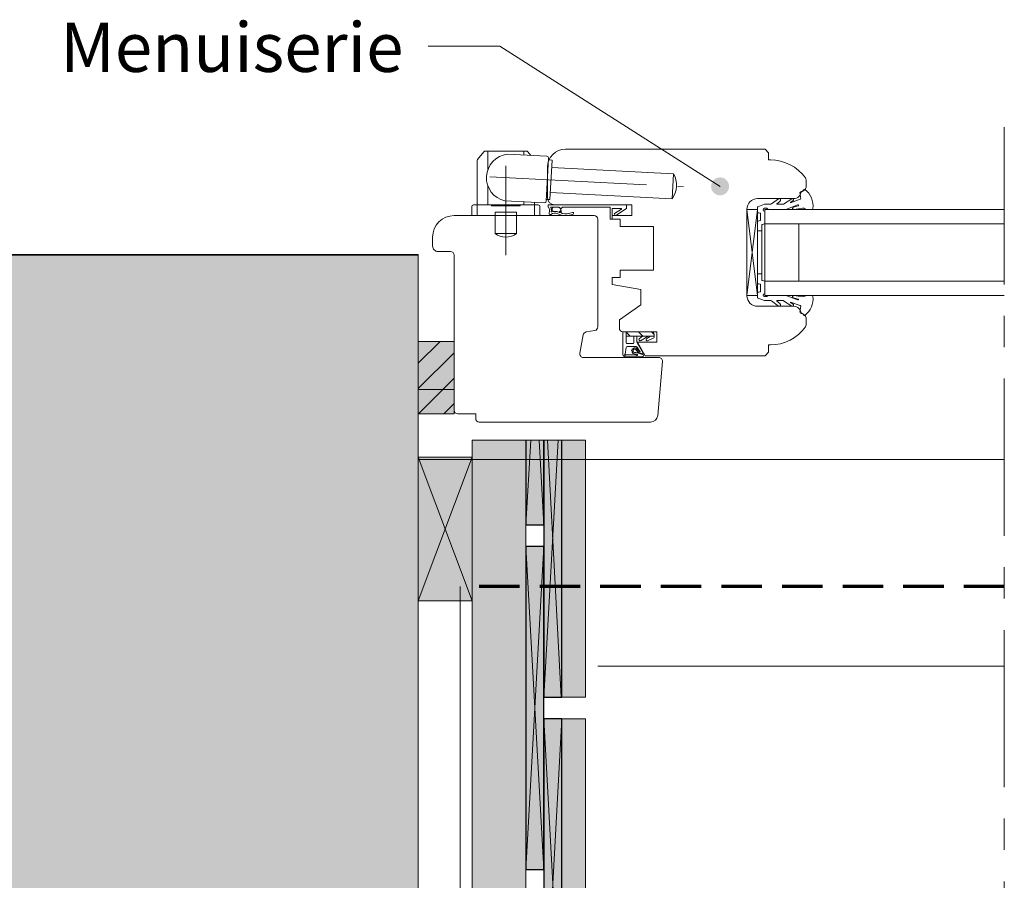
# Model space of a CAD drawing. Units: millimetres. Extents: x 4870 to 5264, y -799 to -257.
# Drawn here: x 4953 to 5063, y -536 to -440 of the extents above; entities that cross this region are included whole.
import ezdxf

# ---------------------------------------------------------------- set-up
doc = ezdxf.new("R2010")
doc.units = ezdxf.units.MM
doc.header["$LTSCALE"] = 2
doc.linetypes.add('CADWORK_12', pattern=[3.75, 2.5, -1.25])
doc.linetypes.add('CADWORK_6', pattern=[14, 8.75, -1.75, 1.75, -1.75])
doc.layers.add('Ech.1_5', color=7, linetype='Continuous')
pattern_1 = [(45, (0, 0), (-1.4142136, 1.4142136), [])]

# ---------------------------------------------------------------- blocks, each defined once
blk = doc.blocks.new('cw-line-extremity4')
at = {"lineweight": 5}
h = blk.add_hatch(color=0, dxfattribs=at)
edge = h.paths.add_edge_path()
edge.add_arc((0, 0), 1, 0, 360)

msp = doc.modelspace()

# ---------------------------------------------------------------- hatches: boundary and pattern name
at = {"layer": 'Ech.1_5', "lineweight": 5, "true_color": 0xe9ddf7, "transparency": 33554687}
for points in [[(4890.6, -507.77), (4876.21, -502.13), (4883.4, -508.72), (4883.4, -558.72), (4997.47, -558.72), (4997.47, -466.32), (4883.4, -466.32), (4883.4, -501.18)], [(5001.47, -481.28), (5001.47, -475.93), (4997.47, -475.93), (4997.47, -481.28)], [(4997.47, -481.28), (4997.47, -484), (5001.47, -484), (5001.47, -481.28)]]:
    msp.add_hatch(color=254, dxfattribs=at).paths.add_polyline_path(points)
at = {"layer": 'Ech.1_5', "lineweight": 20, "transparency": 33554687}
h = msp.add_hatch(dxfattribs=at)
h.set_pattern_fill('CwHatchPattern_222', style=0, pattern_type=2)
h.set_pattern_definition([(135, (5023.751, -475.1797), (-0.7071, -0.70712), [20, 0])])
h.paths.add_polyline_path([(5023.75, -475.18), (5023.75, -475.13), (5023.74, -475.09), (5023.72, -475.05), (5023.7, -475.01), (5023.67, -474.97), (5023.64, -474.94), (5023.6, -474.91), (5023.56, -474.89), (5023.52, -474.87), (5023.48, -474.86), (5023.43, -474.86), (5023.35, -474.86), (5023.3, -474.86), (5022.02, -474.86), (5021.82, -474.86), (5020.63, -474.86), (5020.63, -475.34), (5023.75, -475.34)])
at = {"layer": 'Ech.1_5', "lineweight": 15, "transparency": 33554687}
h = msp.add_hatch(dxfattribs=at)
h.set_pattern_fill('CwHatchPattern_11', color=190, style=0, pattern_type=2)
h.set_pattern_definition(pattern_1)
h.paths.add_polyline_path([(5001.47, -481.28), (5001.47, -475.93), (4997.47, -475.93), (4997.47, -481.28)])
h = msp.add_hatch(dxfattribs=at)
h.set_pattern_fill('CwHatchPattern_11', color=190, style=0, pattern_type=2)
h.set_pattern_definition(pattern_1)
h.paths.add_polyline_path([(4997.47, -481.28), (4997.47, -484), (5001.47, -484), (5001.47, -481.28)])
at = {"layer": 'Ech.1_5', "lineweight": 20, "true_color": 0x916a48, "transparency": 33554687}
for points in [[(5003.47, -566.32), (5009.47, -566.32), (5009.47, -486.92), (5003.47, -486.92)], [(5003.47, -488.82), (4997.47, -488.82), (4997.47, -504.82), (5003.47, -504.82)]]:
    msp.add_hatch(color=35, dxfattribs=at).paths.add_polyline_path(points)
at = {"layer": 'Ech.1_5', "lineweight": 20, "true_color": 0x804040, "transparency": 33554687}
for points in [[(5011.47, -486.92), (5009.47, -486.92), (5009.47, -496.36), (5011.47, -496.36)], [(5011.47, -515.56), (5016.09, -515.56), (5016.09, -486.92), (5011.47, -486.92)], [(5009.47, -498.76), (5009.47, -534.76), (5011.47, -534.76), (5011.47, -498.76)], [(5011.47, -517.96), (5011.47, -553.96), (5016.09, -553.96), (5016.09, -517.96)]]:
    msp.add_hatch(color=17, dxfattribs=at).paths.add_polyline_path(points)

# ---------------------------------------------------------------- linework, layer by layer
at = {"layer": 'Ech.1_5', "color": 7, "lineweight": 20}
for p, q in [((5004.06, -455.67), (5004.76, -454.8)), ((5004.92, -454.72), (5009.52, -454.72)), ((5005.22, -456.77), (5005.22, -454.72)), ((5011.79, -455.31), (5007.4, -455.08)), ((5009.22, -455.18), (5009.22, -454.72)), ((5010.02, -455.22), (5009.68, -454.8)), ((5013.87, -454.52), (5036.1, -454.52)), ((5036.1, -454.52), (5036.5, -454.92)), ((5036.5, -454.92), (5036.5, -455.72)), ((5004.02, -460.72), (5004.02, -455.79)), ((5011.73, -460.31), (5011.98, -455.52)), ((5012.37, -455.74), (5011.97, -455.72)), ((5012.14, -460.14), (5012.37, -455.74)), ((5036.5, -455.72), (5036.7, -455.72)), ((5011.87, -459.92), (5011.87, -456.52)), ((5012.33, -456.54), (5025.91, -457.25)), ((5025.76, -460.05), (5025.91, -457.25)), ((5040.67, -457.96), (5040.67, -458.73)), ((5005.22, -460.72), (5005.22, -458.58)), ((5012.18, -459.34), (5025.76, -460.05)), ((5011.52, -460.5), (5007.12, -460.27)), ((5009.22, -460.72), (5009.22, -460.38)), ((5010.42, -460.72), (5010.42, -460.45)), ((5012.14, -460.14), (5011.74, -460.12)), ((5039.3, -460.02), (5035.27, -460.02)), ((5003.42, -460.92), (5003.42, -461.92)), ((5010.82, -460.72), (5003.62, -460.72)), ((5004.02, -461.92), (5004.02, -460.72)), ((5005.62, -460.84), (5005.62, -460.72)), ((5008.82, -460.84), (5005.62, -460.84)), ((5008.42, -461.52), (5006.02, -461.52)), ((5006.02, -461.92), (5006.02, -461.52)), ((5008.42, -461.92), (5008.42, -461.52)), ((5008.82, -460.84), (5008.82, -460.72)), ((5010.42, -461.92), (5010.42, -460.72)), ((5011.02, -460.92), (5011.02, -461.92)), ((5021.27, -460.72), (5012.67, -460.72)), ((5021.27, -461.92), (5021.27, -460.72)), ((5035.27, -470.82), (5034.07, -461.22)), ((5035.27, -461.22), (5034.07, -470.82)), ((5034.07, -470.82), (5034.07, -461.22)), ((5034.07, -461.22), (5035.27, -461.22)), ((5034.07, -461.22), (5034.07, -470.82)), ((5035.27, -461.22), (5035.27, -470.82)), ((5036.07, -461.22), (5036.07, -470.82)), ((5036.07, -461.22), (5062.75, -461.22)), ((5011.02, -461.92), (5003.42, -461.92)), ((5006.02, -463.92), (5006.02, -461.92)), ((5008.42, -463.92), (5008.42, -461.92)), ((5019.07, -462.32), (5019.07, -461.92)), ((5019.07, -461.92), (5021.27, -461.92)), ((5019.95, -462.32), (5019.07, -462.32)), ((5019.95, -463.12), (5019.95, -462.32)), ((5036.07, -462.82), (5062.75, -462.82)), ((5039.87, -462.82), (5039.87, -469.22)), ((5008.42, -463.92), (5006.02, -463.92)), ((5023.67, -463.12), (5019.95, -463.12)), ((5023.67, -468), (5023.67, -463.12)), ((5035.27, -463.62), (5035.75, -463.62)), ((5019.95, -468.8), (5019.95, -468)), ((5019.95, -468), (5023.67, -468)), ((5019.07, -469.6), (5019.07, -468.8)), ((5019.07, -468.8), (5019.95, -468.8)), ((5035.27, -468.42), (5035.75, -468.42)), ((5036.07, -469.22), (5062.75, -469.22)), ((5022.27, -470.16), (5019.07, -469.6)), ((5022.27, -471.84), (5022.27, -470.16)), ((5035.27, -470.82), (5034.07, -470.82)), ((5036.07, -470.82), (5062.75, -470.82)), ((5019.87, -473.52), (5022.27, -471.84)), ((5035.27, -472.02), (5039.3, -472.02)), ((5019.87, -474.46), (5019.87, -473.52)), ((5040.67, -473.31), (5040.67, -474.08)), ((5024.06, -474.86), (5020.27, -474.86)), ((5020.27, -474.86), (5020.63, -474.86)), ((5020.27, -477.4), (5020.27, -474.86)), ((5020.63, -475.34), (5020.63, -474.86)), ((5020.63, -474.86), (5021.82, -474.86)), ((5021.82, -474.86), (5022.02, -474.86)), ((5023.3, -474.86), (5022.02, -474.86)), ((5023.35, -474.86), (5023.3, -474.86)), ((5023.43, -474.86), (5023.35, -474.86)), ((5024.06, -476.02), (5024.06, -474.86)), ((5020.63, -475.34), (5021.47, -475.34)), ((5020.63, -476.06), (5020.63, -475.34)), ((5021.47, -475.34), (5022.64, -475.34)), ((5021.47, -475.34), (5021.47, -476.06)), ((5021.82, -475.34), (5021.82, -475.86)), ((5022.46, -475.34), (5022.09, -475.65)), ((5023.09, -475.34), (5022.23, -475.85)), ((5022.64, -475.34), (5023.08, -475.34)), ((5023.35, -475.34), (5022.9, -475.64)), ((5023.7, -475.55), (5023.02, -475.85)), ((5023.08, -475.34), (5023.09, -475.34)), ((5023.09, -475.34), (5023.39, -475.34)), ((5023.39, -475.34), (5023.75, -475.34)), ((5023.75, -475.35), (5023.75, -475.18)), ((5020.62, -476.6), (5020.51, -477.36)), ((5021.73, -476.5), (5020.74, -476.5)), ((5020.75, -476.18), (5021.35, -476.18)), ((5021.95, -477.15), (5021.66, -476.81)), ((5022.07, -477.04), (5021.76, -476.68)), ((5022.07, -476.96), (5021.84, -476.56)), ((5022.53, -477.2), (5021.87, -476.06)), ((5022.76, -477.52), (5021.89, -476.02)), ((5021.89, -476.02), (5024.06, -476.02)), ((5036.7, -476.32), (5036.5, -476.32)), ((5036.5, -476.32), (5036.5, -477.12)), ((5020.57, -477.66), (5022.44, -477.66)), ((5020.63, -477.42), (5021.66, -477.42)), ((5021.82, -477.36), (5021.55, -477.32)), ((5022.44, -477.26), (5022.05, -477.19)), ((5022.45, -477.38), (5022.12, -477.29)), ((5036.1, -477.52), (5022.76, -477.52)), ((5036.5, -477.12), (5036.1, -477.52)), ((5062.75, -489.07), (4997.47, -489.07))]:
    msp.add_line(p, q, dxfattribs=at)
at = {"layer": 'Ech.1_5', "color": 190, "lineweight": 15}
for p, q in [((5009.47, -496.36), (5010, -486.92)), ((5011.47, -496.36), (5010.95, -486.92)), ((5011.47, -515.56), (5013.07, -486.92)), ((5013.38, -515.56), (5011.86, -486.92)), ((4997.47, -504.82), (5003.47, -488.82)), ((5003.47, -504.82), (4997.47, -488.82)), ((5011.47, -534.76), (5009.47, -498.76)), ((5009.47, -534.76), (5011.47, -498.76)), ((5017.48, -512.12), (5062.75, -512.12)), ((5013.38, -553.96), (5011.47, -517.96)), ((5011.47, -553.96), (5013.48, -517.96))]:
    msp.add_line(p, q, dxfattribs=at)
for points in [[(5031.09, -458.66), (5006.57, -443.04), (4998.57, -443.04)], [(4997.47, -466.25), (4997.47, -558.72), (4961.47, -558.72), (4883.4, -558.72), (4883.4, -508.65), (4876.21, -502.06), (4890.6, -507.7), (4883.4, -501.11), (4883.4, -466.25), (4997.47, -466.25)], [(4997.47, -466.25), (4997.47, -558.72), (4961.47, -558.72), (4883.4, -558.72), (4883.4, -508.65), (4876.21, -502.06), (4890.6, -507.7), (4883.4, -501.11), (4883.4, -466.25), (4997.47, -466.25)], [(4997.47, -466.25), (4997.47, -558.72), (4961.47, -558.72), (4883.4, -558.72), (4883.4, -508.65), (4876.21, -502.06), (4890.6, -507.7), (4883.4, -501.11), (4883.4, -466.25), (4997.47, -466.25)], [(4997.47, -466.25), (4997.47, -558.72), (4961.47, -558.72), (4883.4, -558.72), (4883.4, -508.65), (4876.21, -502.06), (4890.6, -507.7), (4883.4, -501.11), (4883.4, -466.25), (4997.47, -466.25)], [(4890.6, -507.77), (4876.21, -502.13), (4883.4, -508.72), (4883.4, -558.72), (4997.47, -558.72), (4997.47, -466.32), (4883.4, -466.32), (4883.4, -501.18), (4890.6, -507.77)], [(4890.6, -507.77), (4876.21, -502.13), (4883.4, -508.72), (4883.4, -558.72), (4997.47, -558.72), (4997.47, -466.32), (4883.4, -466.32), (4883.4, -501.18), (4890.6, -507.77)], [(4997.47, -475.93), (4997.47, -481.28), (5001.47, -481.28), (5001.47, -475.93), (4997.47, -475.93)], [(4997.47, -481.28), (4997.47, -484), (5001.47, -484), (5001.47, -481.28), (4997.47, -481.28)], [(5003.47, -566.32), (5009.47, -566.32), (5009.47, -486.92), (5003.47, -486.92), (5003.47, -566.32)], [(5003.47, -488.82), (4997.47, -488.82), (4997.47, -504.82), (5003.47, -504.82), (5003.47, -488.82)], [(4997.47, -488.82), (4997.47, -504.82), (5003.47, -504.82), (5003.47, -488.82), (4997.47, -488.82)]]:
    msp.add_lwpolyline(points, dxfattribs=at)
at = {"layer": 'Ech.1_5', "color": 7, "linetype": 'CADWORK_6', "lineweight": 18}
msp.add_lwpolyline([(5062.75, -452.08), (5062.75, -713.54)], dxfattribs=at)
at = {"layer": 'Ech.1_5', "color": 7, "linetype": 'CADWORK_6', "lineweight": 20, "flags": 128}
for points in [[(5007.22, -456.37), (5007.22, -466.34)], [(5005.43, -457.58), (5027.03, -458.71)]]:
    msp.add_lwpolyline(points, dxfattribs=at)
at = {"layer": 'Ech.1_5', "color": 7, "lineweight": 20}
for points in [[(5039.76, -460.73), (5038.41, -461.22), (5036.43, -461.22), (5036.31, -461.1), (5036.03, -461.1, 0.955488), (5036.02, -461.42, -0.387795), (5036.07, -461.48), (5036.07, -462.77, -0.344151), (5036.03, -462.83), (5035.8, -462.89, 0.344151), (5035.75, -462.95), (5035.75, -469.09, 0.344151), (5035.8, -469.15), (5036.03, -469.21, -0.344151), (5036.07, -469.27), (5036.07, -470.56, -0.387795), (5036.02, -470.62, 0.955488), (5036.03, -470.94), (5036.31, -470.94), (5036.43, -470.82), (5038.41, -470.82), (5039.75, -471.31, 1.107381), (5039.79, -471.21), (5039.27, -471.08, -0.932515), (5039.31, -470.82), (5040.28, -470.95, 0.185317), (5040.54, -470.89, -0.150818), (5040.77, -470.82), (5040.88, -470.82), (5041.28, -470.82, -0.308432), (5041.43, -470.92, -0.26795), (5040.53, -473.03, -0.521713), (5040.43, -473.01, 0.155653), (5039.99, -472.68), (5040.07, -472.02, 0.315299), (5040.02, -471.94), (5038.95, -471.55, 0.871401), (5038.93, -471.59), (5039.22, -471.79, -1.008121), (5039.09, -472), (5038.17, -471.41, 0.143466), (5038.06, -471.38), (5037.43, -471.38, 0.724723), (5037.41, -471.45), (5037.76, -471.71, -0.948555), (5037.58, -472), (5036.8, -471.42, 0.160722), (5036.68, -471.38), (5036.05, -471.38, -0.087489), (5036.03, -471.37), (5035.31, -471.11, -0.315299), (5035.27, -471.06), (5035.27, -470.51, -0.344151), (5035.32, -470.45), (5035.55, -470.39, 0.344151), (5035.59, -470.33), (5035.59, -469.63, 0.344151), (5035.55, -469.57), (5035.32, -469.51, -0.344151), (5035.27, -469.45), (5035.27, -462.59, -0.344151), (5035.32, -462.53), (5035.55, -462.47, 0.344151), (5035.59, -462.41), (5035.59, -461.71, 0.344151), (5035.55, -461.65), (5035.32, -461.59, -0.344151), (5035.27, -461.53), (5035.27, -460.98, -0.315299), (5035.31, -460.93), (5036.03, -460.66, -0.087489), (5036.05, -460.66), (5036.68, -460.66, 0.160722), (5036.8, -460.62), (5037.58, -460.04, -0.948555), (5037.76, -460.33), (5037.41, -460.59, 0.724723), (5037.43, -460.66), (5038.06, -460.66, 0.143466), (5038.17, -460.63), (5039.09, -460.04, -1.008121), (5039.22, -460.25), (5038.93, -460.45, 0.871401), (5038.95, -460.49), (5040.02, -460.1, 0.315299), (5040.07, -460.02), (5039.99, -459.36, 0.155656), (5040.43, -459.03, -0.521713), (5040.53, -459.01, -0.267949), (5041.43, -461.12, -0.308432), (5041.28, -461.22), (5040.88, -461.22), (5040.77, -461.22, -0.150818), (5040.54, -461.15, 0.185317), (5040.28, -461.09), (5039.31, -461.22, -0.932515), (5039.27, -460.96), (5039.79, -460.83, 1.107381), (5039.75, -460.73)], [(5011.47, -484.92), (5004.26, -484.92, -0.408245), (5003.87, -484.52), (5003.87, -484), (5001.87, -484, -0.414215), (5001.47, -483.6), (5001.47, -466.32, 0.41422), (5001.07, -465.92), (4999.67, -465.92, -0.414214), (4999.07, -465.32), (4999.07, -464.32, -0.41421), (5001.47, -461.92), (5017.07, -461.92, -0.414218), (5017.47, -462.32), (5017.47, -474.32, -0.36397), (5017.14, -474.71), (5016.16, -474.88, 0.315299), (5015.84, -475.21), (5015.47, -477.25, 0.466308), (5015.87, -477.72), (5024.27, -477.72, -0.440011), (5024.67, -478.15), (5024.14, -484.19, -0.38888), (5023.35, -484.92), (5011.47, -484.92)]]:
    msp.add_lwpolyline(points, format="xyb", dxfattribs=at)
at = {"layer": 'Ech.1_5', "color": 7, "lineweight": 20, "flags": 128}
for points in [[(5013.12, -461.54, 0.200998), (5012.34, -461.5, -0.551457), (5012.29, -461.46, 0.129424), (5012.22, -461.02, -0.543545), (5012.25, -460.96), (5013.14, -460.96), (5013.14, -460.96), (5013.34, -461.16), (5013.54, -460.96), (5018.79, -460.96, -0.414214), (5018.83, -461), (5018.83, -462.28, 0.414214), (5018.87, -462.32), (5019.03, -462.32, 0.414214), (5019.07, -462.28), (5019.07, -461.16, -0.414214), (5019.11, -461.12), (5020.09, -461.12, -0.748637), (5020.11, -461.19), (5019.33, -461.7, 0.414214), (5019.32, -461.75), (5019.41, -461.89, 0.414214), (5019.46, -461.9), (5020.65, -461.13, 0.255267), (5020.67, -461.1), (5020.67, -460.76, 0.414214), (5020.63, -460.72), (5011.99, -460.72, 0.414214), (5011.95, -460.76), (5011.95, -460.95, 0.160123), (5011.96, -460.97, -0.243006), (5012.06, -461.6, -0.069095), (5012.06, -461.61, 0.759555), (5012.22, -461.8, -0.275254), (5013.03, -461.72, 0.2097), (5014.71, -461.75, 0.9751), (5014.64, -461.56, -0.155299), (5013.49, -461.67, -0.065656), (5013.48, -461.66, -0.021521), (5013.48, -461.66)], [(5013.14, -460.96, -0.731574), (5013.12, -461.54, 0.135214), (5012.6, -461.45, -0.925915), (5012.6, -460.96), (5013.14, -460.96)]]:
    msp.add_lwpolyline(points, format="xyb", dxfattribs=at)
at = {"layer": 'Ech.1_5', "color": 7, "lineweight": 20}
for points in [[(5013.12, -461.54), (5013.13, -461.54), (5013.15, -461.55), (5013.16, -461.55), (5013.18, -461.55), (5013.19, -461.56), (5013.2, -461.56), (5013.22, -461.56), (5013.23, -461.56), (5013.24, -461.56), (5013.25, -461.56), (5013.26, -461.55), (5013.27, -461.55), (5013.27, -461.54), (5013.28, -461.53), (5013.28, -461.52), (5013.28, -461.51), (5013.29, -461.5), (5013.29, -461.48), (5013.29, -461.47), (5013.29, -461.46), (5013.29, -461.44), (5013.29, -461.43), (5013.29, -461.41), (5013.29, -461.4), (5013.29, -461.38), (5013.3, -461.37), (5013.3, -461.36), (5013.31, -461.35), (5013.31, -461.35), (5013.32, -461.34), (5013.33, -461.34), (5013.35, -461.34), (5013.36, -461.34), (5013.37, -461.34), (5013.38, -461.35), (5013.38, -461.36), (5013.39, -461.37), (5013.39, -461.38), (5013.4, -461.4), (5013.4, -461.41), (5013.4, -461.42), (5013.4, -461.44), (5013.4, -461.45), (5013.4, -461.46), (5013.4, -461.48), (5013.4, -461.49), (5013.4, -461.5), (5013.39, -461.51), (5013.39, -461.53), (5013.39, -461.54), (5013.39, -461.55), (5013.39, -461.56), (5013.39, -461.57), (5013.4, -461.58), (5013.4, -461.59), (5013.41, -461.6), (5013.41, -461.61), (5013.42, -461.62), (5013.43, -461.62), (5013.44, -461.63), (5013.45, -461.64), (5013.46, -461.65), (5013.47, -461.65), (5013.48, -461.66)], [(5011.47, -486.92), (5009.47, -486.92), (5009.47, -496.36), (5011.47, -496.36), (5011.47, -486.92)], [(5011.47, -515.56), (5016.09, -515.56), (5016.09, -486.92), (5011.47, -486.92), (5011.47, -515.56)], [(5009.47, -498.76), (5009.47, -534.76), (5011.47, -534.76), (5011.47, -498.76), (5009.47, -498.76)], [(5011.47, -517.96), (5011.47, -553.96), (5016.09, -553.96), (5016.09, -517.96), (5011.47, -517.96)]]:
    msp.add_lwpolyline(points, dxfattribs=at)
at = {"layer": 'Ech.1_5', "color": 190, "lineweight": 5}
for points in [[(5001.47, -481.28), (5001.47, -475.93), (4997.47, -475.93), (4997.47, -481.28), (5001.47, -481.28)], [(5001.47, -481.28), (5001.47, -475.93), (4997.47, -475.93), (4997.47, -481.28), (5001.47, -481.28)], [(5001.47, -481.28), (5001.47, -475.93), (4997.47, -475.93), (4997.47, -481.28), (5001.47, -481.28)], [(4997.47, -481.28), (4997.47, -484), (5001.47, -484), (5001.47, -481.28), (4997.47, -481.28)], [(4997.47, -481.28), (4997.47, -484), (5001.47, -484), (5001.47, -481.28), (4997.47, -481.28)]]:
    msp.add_lwpolyline(points, dxfattribs=at)
at = {"layer": 'Ech.1_5', "color": 5, "lineweight": 25}
for points in [[(5009.47, -486.92), (5009.47, -496.36), (5011.47, -496.36), (5011.47, -486.92)], [(5011.47, -486.92), (5011.47, -515.56), (5013.48, -515.56), (5013.48, -486.92)], [(5011.47, -534.76), (5011.47, -498.76), (5009.47, -498.76), (5009.47, -534.76), (5011.47, -534.76)], [(5013.48, -553.96), (5013.48, -517.96), (5011.47, -517.96), (5011.47, -553.96), (5013.48, -553.96)]]:
    msp.add_lwpolyline(points, dxfattribs=at)
at = {"layer": 'Ech.1_5', "color": 173, "lineweight": 20, "true_color": 0x6666cc}
msp.add_lwpolyline([(5062.75, -597.12), (5059.19, -597.12), (4989.13, -597.12), (4989.13, -589.12), (5002.15, -589.12), (5002.15, -503.23)], dxfattribs=at)
at = {"layer": 'Ech.1_5', "color": 173, "linetype": 'CADWORK_12', "lineweight": 70, "ltscale": 0.9, "true_color": 0x6666cc}
msp.add_lwpolyline([(5062.75, -503.23), (5002.15, -503.23)], dxfattribs=at)
at = {"layer": 'Ech.1_5', "color": 7, "lineweight": 20}
for centre, radius, start, end in [((5004.92, -454.92), 0.2, 90, 141.3402), ((5007.7, -457.7), 2.64, 96.5273, 257.4727), ((5009.52, -454.92), 0.2, 38.6598, 90), ((5013.87, -456.52), 2, 90, 180), ((5004.22, -455.79), 0.2, 141.3402, 180), ((5004.22, -455.79), 0.2, 141.3402, 180), ((5011.78, -455.51), 0.2, 357, 87), ((5036.7, -460.52), 4.8, 35.6435, 90), ((5023.58, -458.53), 2.66, 325.213, 28.787), ((5040.27, -457.96), 0.4, 0, 35.6435), ((5039.3, -459.22), 0.8, 270, 0.0141), ((5040.08, -458.62), 0.6, 271.4669, 349.0887), ((5011.53, -460.3), 0.2, 267, 357), ((5012.67, -459.92), 0.8, 180, 270), ((5035.27, -461.22), 1.2, 90, 180), ((5003.62, -460.92), 0.2, 90, 180), ((5010.82, -460.92), 0.2, 0, 90), ((5007.22, -462.31), 2.01, 233.2845, 306.7155), ((5035.27, -470.82), 1.2, 180, 270), ((5039.3, -472.82), 0.8, 359.9859, 90), ((5040.08, -473.42), 0.6, 10.9113, 88.5331), ((5020.27, -474.46), 0.4, 180, 270), ((5023.43, -475.18), 0.32, 359.9992, 89.9923), ((5036.7, -471.52), 4.8, 270, 324.3565), ((5040.27, -474.08), 0.4, 324.3565, 0), ((5022.22, -475.86), 0.4, 179.9992, 209.9992), ((5022.17, -475.74), 0.12, 130.5775, 300.5121), ((5022.97, -475.74), 0.12, 123.721, 293.6556), ((5023.35, -475.35), 0.4, 329.9992, 359.9992), ((5020.74, -476.62), 0.12, 89.9992, 171.663), ((5020.75, -476.06), 0.12, 179.9992, 269.9992), ((5021.58, -476.98), 0.342, 146.0941, 179.342), ((5021.28, -476.97), 0.04, 179.342, 260.4959), ((5021.26, -477.09), 0.0807, 318.9492, 80.4959), ((5021.33, -476.81), 0.04, 65.1273, 146.0941), ((5021.35, -476.06), 0.12, 269.9992, 359.9992), ((5021.38, -476.7), 0.08, 245.1273, 6.302), ((5021.58, -476.98), 0.182, 108.4522, 264.6675), ((5021.5, -476.69), 0.04, 101.9384, 186.302), ((5021.58, -477.04), 0.403, 63.6216, 101.9384), ((5021.58, -477.04), 0.243, 70.2473, 102.249), ((5021.73, -476.62), 0.12, 29.9992, 89.9992), ((5022.14, -476.92), 0.08, 209.9992, 269.9992), ((5022.12, -477.05), 0.0523, 175.4401, 76.6184), ((5020.56, -477.37), 0.288, 186.3683, 272.1542), ((5020.52, -477.42), 0.0629, 100.6885, 308.0547), ((5020.64, -477.49), 0.08, 94.7546, 160.2393), ((5021.35, -477.17), 0.04, 138.9492, 220.1031), ((5021.58, -476.98), 0.342, 220.1031, 264.6675), ((5020.9, -481.26), 4.16, 73.0546, 80.8177), ((5021.67, -477.54), 0.12, 41.6245, 94.7546), ((5021.83, -477.43), 0.0724, 206.1623, 94.0775), ((5022.06, -477.03), 0.163, 226.9376, 265.1926), ((5022.48, -476.94), 0.32, 262.6235, 273.3279), ((5022.43, -477.52), 0.14, 274.7546, 314.7546), ((5022.43, -477.52), 0.14, 44.7546, 82.4771), ((5022.5, -477.22), 0.04, 273.3279, 29.9992), ((5022.43, -477.52), 0.14, 314.7546, 44.7546)]:
    msp.add_arc(centre, radius, start, end, dxfattribs=at)

# ---------------------------------------------------------------- block references
at = {"layer": 'Ech.1_5', "color": 190, "lineweight": 15, "rotation": 147.4980388769395}
msp.add_blockref('cw-line-extremity4', (5031.09, -458.66), dxfattribs=at)

# ---------------------------------------------------------------- texts
at = {"layer": 'Ech.1_5', "color": 4, "true_color": 0x00ffff, "insert": (4995.82, -440.41), "char_height": 5.5, "width": 62.1955, "attachment_point": 3, "line_spacing_factor": 1.08}
msp.add_mtext('{\\fTahoma|b0|i0;\\W1.000000;\\H5.500000;\\c16711848;Menuiserie}', dxfattribs=at)

doc.saveas('drawing.dxf')
